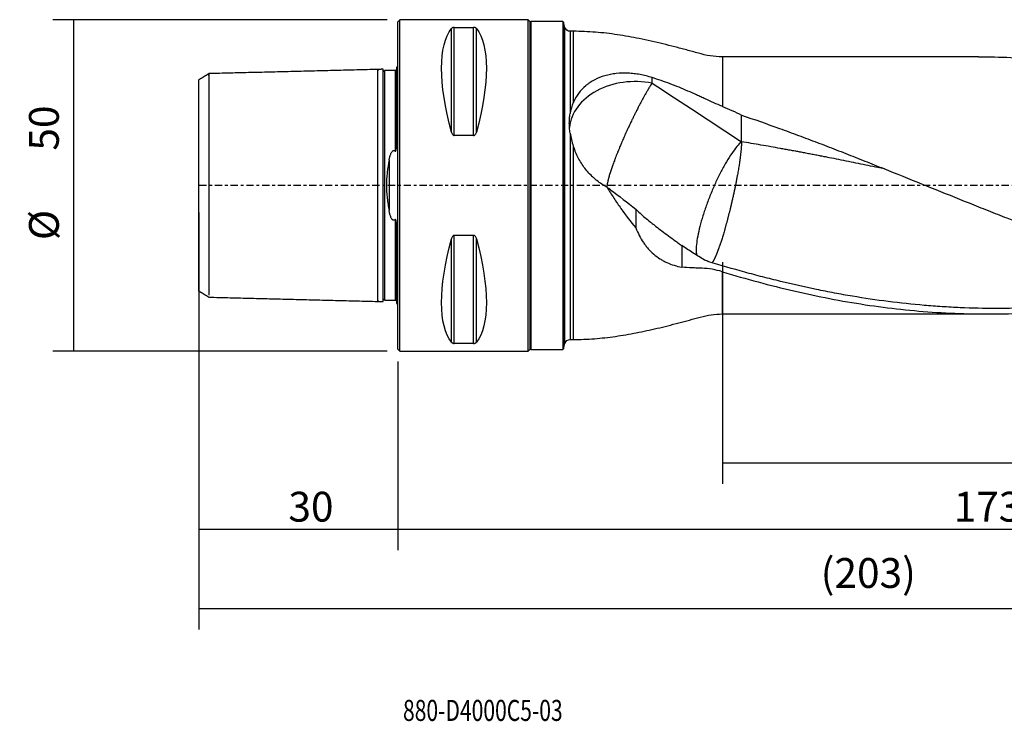
# Model space of a CAD drawing. Units: millimetres. Extents: x -57 to 203, y -81 to 25.
# Drawn here: x -57 to 92, y -81 to 25 of the extents above; entities that cross this region are included whole.
import ezdxf

# ---------------------------------------------------------------- set-up
doc = ezdxf.new("R2010")
doc.units = ezdxf.units.MM
doc.linetypes.add('CENTER', pattern=[47.5, 22, -8.5, 8.5, -8.5])
for name, color, linetype in [('1', 4, 'CONTINUOUS'), ('2', 7, 'CONTINUOUS'), ('SK1', 4, 'CONTINUOUS'), ('SK2', 7, 'CONTINUOUS'), ('SK4', 2, 'CENTER'), ('SK6', 5, 'CONTINUOUS')]:
    doc.layers.add(name, color=color, linetype=linetype)
doc.styles.add('DEFAULT', font='simplex.shx')
doc.dimstyles.get("Standard").update_dxf_attribs({"dimtxt": 0.18, "dimasz": 0.18, "dimexe": 0.18, "dimexo": 0.0625, "dimgap": 0.09, "dimtad": 1, "dimzin": 0, "dimdsep": 52, "dimtxsty": 'Standard', "dimcen": 0.09, "dimadec": 0, "dimazin": 0, "dimtfac": 1, "dimtdec": 4, "dimtofl": 0, "dimtmove": 0, "dimatfit": 3, "dimfxl": 1, "dimtolj": 1, "dimtzin": 0, "dimarcsym": 0})

# ---------------------------------------------------------------- blocks, each defined once
blk = doc.blocks.new('DimnDraft3D1')
at = {"layer": 'SK2'}
for p, q in [((-30, -4.0875), (-30, -66.99375)), ((173, -21.5875), (173, -66.99375)), ((-30, -63.81875), (173, -63.81875))]:
    blk.add_line(p, q, dxfattribs=at)
for points in [[(-30, -63.81875), (-25.825003, -62.893175), (-25.824997, -64.744325), (-30, -63.81875)], [(173, -63.81875), (168.825003, -64.744325), (168.824997, -62.893175), (173, -63.81875)]]:
    blk.add_solid(points, dxfattribs=at)
at = {"layer": 'SK2', "insert": (63.844079, -60.725), "char_height": 4.5, "attachment_point": 7, "line_spacing_factor": 1.084337, "style": 'DEFAULT'}
blk.add_mtext('\\W01.000;\\fsimplex.shx,bigfont.shx;(203) ', dxfattribs=at)
blk = doc.blocks.new('DimnDraft3D2')
at = {"layer": 'SK2'}
for p, q in [((-30, -4.0875), (-30, -55.025)), ((0, -26.5875), (0, -55.025)), ((-30, -51.85), (0, -51.85))]:
    blk.add_line(p, q, dxfattribs=at)
for points in [[(-30, -51.85), (-25.825003, -50.924425), (-25.824997, -52.775575), (-30, -51.85)], [(0, -51.85), (-4.174997, -52.775575), (-4.175003, -50.924425), (0, -51.85)]]:
    blk.add_solid(points, dxfattribs=at)
at = {"layer": 'SK2', "insert": (-16.503947, -50.725), "char_height": 4.5, "attachment_point": 7, "line_spacing_factor": 1.084337, "style": 'DEFAULT'}
blk.add_mtext('\\W01.000;\\fsimplex.shx,bigfont.shx;30 ', dxfattribs=at)
blk = doc.blocks.new('DimnDraft3D3')
at = {"layer": '2'}
for p, q in [((173, -21.5875), (173, -55.025)), ((0, -26.5875), (0, -55.025)), ((0, -51.85), (173, -51.85))]:
    blk.add_line(p, q, dxfattribs=at)
for points in [[(0, -51.85), (4.174997, -50.924425), (4.175003, -52.775575), (0, -51.85)], [(173, -51.85), (168.825003, -52.775575), (168.824997, -50.924425), (173, -51.85)]]:
    blk.add_solid(points, dxfattribs=at)
at = {"layer": '2', "insert": (83.906579, -50.725), "char_height": 4.5, "attachment_point": 7, "line_spacing_factor": 1.084337, "style": 'DEFAULT'}
blk.add_mtext('\\W01.000;\\fsimplex.shx,bigfont.shx;173 ', dxfattribs=at)
blk = doc.blocks.new('DimnDraft3D4')
at = {"layer": 'SK2'}
for p, q in [((49, -11.5875), (49, -45.025)), ((173, -21.5875), (173, -45.025)), ((49, -41.85), (173, -41.85))]:
    blk.add_line(p, q, dxfattribs=at)
for points in [[(49, -41.85), (53.174997, -40.924425), (53.175003, -42.775575), (49, -41.85)], [(173, -41.85), (168.825003, -42.775575), (168.824997, -40.924425), (173, -41.85)]]:
    blk.add_solid(points, dxfattribs=at)
at = {"layer": 'SK2', "insert": (108.169737, -40.725), "char_height": 4.5, "attachment_point": 7, "line_spacing_factor": 1.084337, "style": 'DEFAULT'}
blk.add_mtext('\\W01.000;\\fsimplex.shx,bigfont.shx;124 ', dxfattribs=at)
blk = doc.blocks.new('DimnDraft3D5')
at = {"layer": 'SK2'}
for p, q in [((-1.5875, 25), (-52.084264, 25)), ((-48.909264, -25), (-48.909264, 25)), ((-1.5875, -25), (-52.084264, -25))]:
    blk.add_line(p, q, dxfattribs=at)
for points in [[(-48.909264, 25), (-47.983689, 20.825003), (-49.834839, 20.824997), (-48.909264, 25)], [(-48.909264, -25), (-49.834839, -20.825003), (-47.983689, -20.824997), (-48.909264, -25)]]:
    blk.add_solid(points, dxfattribs=at)
at = {"layer": 'SK2', "char_height": 4.5, "attachment_point": 7, "rotation": 90, "line_spacing_factor": 1.084337, "style": 'DEFAULT'}
for s, insert in [('\\W01.000;\\fsimplex.shx,bigfont.shx;50 ', (-51.159264, 5.246053)), ('\\W01.000;\\fsimplex.shx,bigfont.shx;%%c ', (-51.159264, -8.253947))]:
    blk.add_mtext(s, dxfattribs=dict(at, insert=insert))

msp = doc.modelspace()

# ---------------------------------------------------------------- linework, layer by layer
at = {"layer": '1'}
for p, q in [((0.3, 25), (0, 24.7)), ((0, -24.7), (0, 24.7)), ((19.7, 25), (0.3, 25)), ((0.3, -25), (0.3, 25)), ((8.539, 23.839), (11.461, 23.839)), ((8.539, 7.53), (8.539, 23.839)), ((11.461, 7.53), (11.461, 23.839)), ((20, 24.7), (19.7, 25)), ((19.7, -25), (19.7, 25)), ((20.1, 24.75), (20, 24.65)), ((20, -24.7), (20, 24.7)), ((24.9, 24.75), (20.1, 24.75)), ((20.1, 24.75), (20.1, -24.75)), ((25.026, 24.653), (24.9, 24.75)), ((24.9, 24.75), (24.9, -24.75)), ((25.243, 23.843), (25.026, 24.653)), ((25.026, 24.653), (25.026, -24.653)), ((25.243, -23.843), (25.243, 23.843)), ((8.106, 8.056), (8.106, 23.667)), ((11.894, 8.056), (11.894, 23.667)), ((26.5, 23.25), (26.016, 23.25)), ((26.016, 23.25), (26.016, 10.824)), ((26.5, 23.25), (26.5, 12.498)), ((87.675, 19.4), (49, 19.4)), ((49, 19.4), (49, 11.927)), ((11.461, 7.53), (8.539, 7.53)), ((26.016, 7.903), (26.016, -23.25)), ((26.5, 5.914), (26.5, -23.25)), ((8.106, -23.667), (8.106, -8.056)), ((8.539, -7.53), (11.461, -7.53)), ((8.539, -23.839), (8.539, -7.53)), ((11.461, -23.839), (11.461, -7.53)), ((11.894, -23.667), (11.894, -8.056)), ((49, -19.4), (49, -13.023)), ((49, -19.4), (88.958, -19.4)), ((26.016, -23.25), (26.5, -23.25)), ((0, -24.7), (0.3, -25)), ((0.3, -25), (19.7, -25)), ((11.461, -23.839), (8.539, -23.839)), ((19.7, -25), (20, -24.7)), ((20, -24.65), (20.1, -24.75)), ((20.1, -24.75), (24.9, -24.75)), ((24.9, -24.75), (25.026, -24.653)), ((25.026, -24.653), (25.243, -23.843))]:
    msp.add_line(p, q, dxfattribs=at)
at = {"layer": '1', "extrusion": (0, 0, -1)}
for centre, start, end in [((-26.016, 24.05), 270, 345), ((-26.016, -24.05), 15, 90)]:
    msp.add_arc(centre, 0.8, start, end, dxfattribs=at)
for centre, major_axis, start_param, end_param in [((21.056, 0), (-11.709, 24.677), -1.0818327, -0.1672131), ((-1.056, 0), (-11.709, -24.677), -2.9743796, -2.05976), ((21.056, 0), (-11.709, -24.677), 0.1672131, 1.0818327), ((-1.056, 0), (-11.709, 24.677), 2.05976, 2.9743796)]:
    msp.add_ellipse(centre, major_axis=major_axis, ratio=0.341999, start_param=start_param, end_param=end_param, dxfattribs=at)
at = {"layer": '1'}
msp.add_ellipse((35.9, 8.229), major_axis=(-10, 0), ratio=0.744388, start_param=-1.8220016, end_param=-0.0714875, dxfattribs=at)
for points, knots in [([(8.539, 23.839), (8.507, 23.839), (8.476, 23.837), (8.418, 23.83), (8.391, 23.825), (8.317, 23.807), (8.278, 23.792), (8.212, 23.759), (8.185, 23.742), (8.14, 23.705), (8.121, 23.686), (8.106, 23.667)], [0, 0, 0, 0, 0.125, 0.125, 0.25, 0.25, 0.5, 0.5, 0.75, 0.75, 1, 1, 1, 1]), ([(11.894, 23.667), (11.879, 23.686), (11.86, 23.705), (11.815, 23.741), (11.788, 23.759), (11.722, 23.792), (11.682, 23.807), (11.609, 23.825), (11.582, 23.83), (11.524, 23.837), (11.493, 23.839), (11.461, 23.839)], [0, 0, 0, 0, 0.25, 0.25, 0.5, 0.5, 0.75, 0.75, 0.875, 0.875, 1, 1, 1, 1]), ([(49, 19.4), (48.382, 19.402), (47.16, 19.484), (45.373, 19.946), (43.602, 20.435), (41.822, 20.903), (40.04, 21.352), (38.253, 21.772), (35.966, 22.261), (33.168, 22.76), (29.843, 23.155), (27.617, 23.245), (26.5, 23.25)], [0, 0, 0, 0, 0.0802632, 0.1605194, 0.2408808, 0.321238, 0.4015301, 0.4817074, 0.5617364, 0.7080322, 0.8539453, 1, 1, 1, 1]), ([(87.651, 19.4), (89.282, 19.4), (90.91, 19.367), (96.164, 19.153), (99.78, 18.839), (107.014, 17.901), (110.631, 17.276), (116.077, 16.126), (117.895, 15.707), (120.629, 15.027), (121.542, 14.792), (123.369, 14.307), (124.282, 14.057), (128.846, 12.769), (132.493, 11.625), (136.149, 10.389)], [0, 0, 0, 0, 0.1006688, 0.1006688, 0.3255016, 0.3255016, 0.5503344, 0.5503344, 0.6627508, 0.6627508, 0.718959, 0.718959, 0.7751672, 0.7751672, 1, 1, 1, 1]), ([(38.386, 16.269), (37.791, 16.462), (37.191, 16.612), (36.285, 16.777), (35.982, 16.822), (35.525, 16.873), (35.373, 16.888), (35.068, 16.912), (34.914, 16.921), (34.154, 16.953), (33.559, 16.935), (32.686, 16.84), (32.399, 16.797), (31.83, 16.687), (31.548, 16.619), (30.729, 16.383), (30.214, 16.18), (29.487, 15.805), (29.253, 15.668), (28.913, 15.444), (28.802, 15.366), (28.586, 15.205), (28.481, 15.122), (27.971, 14.694), (27.609, 14.311), (27.215, 13.781), (27.139, 13.672), (26.994, 13.45), (26.924, 13.335), (26.725, 12.987), (26.606, 12.746), (26.5, 12.498)], [0, 0, 0, 0, 0.125, 0.125, 0.1875, 0.1875, 0.21875, 0.21875, 0.25, 0.25, 0.375, 0.375, 0.4375, 0.4375, 0.5, 0.5, 0.625, 0.625, 0.6875, 0.6875, 0.71875, 0.71875, 0.75, 0.75, 0.875, 0.875, 0.90625, 0.90625, 0.9375, 0.9375, 1, 1, 1, 1]), ([(38.386, 15.439), (38.333, 15.358), (38.239, 15.21), (38.127, 15.03), (38.041, 14.891), (37.968, 14.771), (37.864, 14.599), (37.773, 14.445), (37.679, 14.287), (37.601, 14.153), (37.489, 13.959), (37.391, 13.787), (37.291, 13.611), (37.208, 13.462), (37.089, 13.248), (36.985, 13.059), (36.88, 12.867), (36.792, 12.704), (36.668, 12.472), (36.56, 12.268), (36.451, 12.061), (36.36, 11.887), (36.231, 11.639), (36.12, 11.423), (36.009, 11.204), (35.916, 11.02), (35.786, 10.759), (35.674, 10.533), (35.562, 10.306), (35.469, 10.115), (35.338, 9.846), (35.227, 9.614), (35.116, 9.381), (35.024, 9.187), (34.895, 8.913), (34.786, 8.679), (34.678, 8.444), (34.589, 8.249), (34.465, 7.976), (34.36, 7.743), (34.256, 7.511), (34.17, 7.318), (34.052, 7.049), (33.953, 6.821), (33.855, 6.594), (33.775, 6.407), (33.665, 6.146), (33.572, 5.926), (33.482, 5.709), (33.408, 5.529), (33.306, 5.281), (33.222, 5.072), (33.139, 4.866), (33.072, 4.696), (32.967, 4.43), (32.867, 4.17), (32.771, 3.917), (32.678, 3.67), (32.601, 3.46), (32.537, 3.286), (32.496, 3.171), (32.456, 3.058), (32.416, 2.947), (32.383, 2.851), (32.355, 2.77), (32.327, 2.69), (32.304, 2.623), (32.268, 2.517), (32.233, 2.413), (32.198, 2.309), (32.164, 2.205), (32.122, 2.077), (32.074, 1.925), (32.011, 1.725), (31.952, 1.53), (31.897, 1.34), (31.844, 1.155), (31.796, 0.975), (31.752, 0.802), (31.711, 0.634), (31.674, 0.474), (31.643, 0.322), (31.619, 0.195), (31.601, 0.091), (31.586, -0.008), (31.575, -0.087), (31.567, -0.161), (31.563, -0.202), (31.562, -0.215)], [0, 0, 0, 0, 0.0231387, 0.0404927, 0.0462773, 0.0578467, 0.069416, 0.08677, 0.0925547, 0.104124, 0.1156934, 0.1330474, 0.138832, 0.1504014, 0.1619707, 0.1793247, 0.1851094, 0.1966787, 0.208248, 0.2256021, 0.2313867, 0.2429561, 0.2545254, 0.2718794, 0.2776641, 0.2892334, 0.3008027, 0.3181567, 0.3239414, 0.3355107, 0.3470801, 0.3644341, 0.3702188, 0.3817881, 0.3933574, 0.4107114, 0.4164961, 0.4280654, 0.4396348, 0.4569888, 0.4627734, 0.4743428, 0.4859121, 0.5032661, 0.5090508, 0.5206201, 0.5321895, 0.5495435, 0.5553281, 0.5668975, 0.5784668, 0.5958208, 0.6016055, 0.6131748, 0.6247441, 0.6478828, 0.6594522, 0.6710215, 0.6941602, 0.6999448, 0.7057295, 0.7172988, 0.7230835, 0.7288682, 0.7375452, 0.7404375, 0.7462222, 0.7520068, 0.7635762, 0.7693608, 0.7751455, 0.7867149, 0.7982842, 0.8098535, 0.8329922, 0.8445615, 0.8561309, 0.8792695, 0.8908389, 0.9024082, 0.9255469, 0.9371162, 0.9486856, 0.9660396, 0.9718242, 0.9833936, 0.9949629, 1, 1, 1, 1]), ([(49, 11.927), (48.144, 12.28), (47.279, 12.646), (46.302, 13.093), (46.194, 13.143), (45.977, 13.245), (45.868, 13.296), (45.542, 13.451), (45.324, 13.552), (44.669, 13.854), (44.23, 14.05), (42.907, 14.624), (42.015, 14.986), (40.214, 15.665), (39.304, 15.98), (38.386, 16.269)], [0, 0, 0, 0, 0.25, 0.25, 0.28125, 0.28125, 0.3125, 0.3125, 0.375, 0.375, 0.5, 0.5, 0.75, 0.75, 1, 1, 1, 1]), ([(26.016, 7.903), (25.978, 8.153), (25.949, 8.402), (25.911, 8.898), (25.901, 9.144), (25.9, 9.635), (25.909, 9.876), (25.947, 10.354), (25.976, 10.59), (26.016, 10.824)], [0, 0, 0, 0, 0.25, 0.25, 0.5, 0.5, 0.75, 0.75, 1, 1, 1, 1]), ([(51.886, 10.608), (53.797, 9.961), (55.706, 9.29), (58.567, 8.254), (59.52, 7.904), (60.95, 7.371), (61.427, 7.192), (62.38, 6.833), (62.857, 6.653), (64.287, 6.109), (65.241, 5.741), (67.149, 5), (68.104, 4.626), (70.014, 3.872), (70.97, 3.493), (72.879, 2.731), (73.834, 2.349), (76.695, 1.199), (78.602, 0.428), (82.415, -1.113), (84.323, -1.883), (87.187, -3.03), (88.143, -3.411), (90.054, -4.168), (91.008, -4.544), (93.87, -5.662), (95.777, -6.396), (99.591, -7.828), (101.498, -8.527), (104.362, -9.545), (105.318, -9.88), (107.229, -10.537), (108.183, -10.859), (110.091, -11.49), (111.045, -11.799), (112.952, -12.4), (113.905, -12.694), (115.811, -13.266), (116.764, -13.544), (118.67, -14.085), (119.624, -14.346), (121.531, -14.853), (122.485, -15.098), (124.394, -15.57), (125.35, -15.798), (128.216, -16.451), (130.124, -16.848), (132.507, -17.293), (132.983, -17.38), (133.936, -17.547), (134.412, -17.629), (135.841, -17.865), (136.794, -18.012), (138.699, -18.284), (139.653, -18.409), (141.559, -18.639), (142.513, -18.742), (143.467, -18.835)], [0, 0, 0, 0, 0.0625, 0.0625, 0.09375, 0.09375, 0.109375, 0.109375, 0.125, 0.125, 0.15625, 0.15625, 0.1875, 0.1875, 0.21875, 0.21875, 0.25, 0.25, 0.3125, 0.3125, 0.375, 0.375, 0.40625, 0.40625, 0.4375, 0.4375, 0.5, 0.5, 0.5625, 0.5625, 0.59375, 0.59375, 0.625, 0.625, 0.65625, 0.65625, 0.6875, 0.6875, 0.71875, 0.71875, 0.75, 0.75, 0.78125, 0.78125, 0.8125, 0.8125, 0.875, 0.875, 0.890625, 0.890625, 0.90625, 0.90625, 0.9375, 0.9375, 0.96875, 0.96875, 1, 1, 1, 1]), ([(8.106, 8.056), (8.121, 7.998), (8.14, 7.942), (8.185, 7.832), (8.212, 7.779), (8.278, 7.678), (8.318, 7.63), (8.391, 7.575), (8.418, 7.559), (8.476, 7.536), (8.507, 7.53), (8.539, 7.53)], [0, 0, 0, 0, 0.25, 0.25, 0.5, 0.5, 0.75, 0.75, 0.875, 0.875, 1, 1, 1, 1]), ([(11.461, 7.53), (11.493, 7.53), (11.524, 7.536), (11.582, 7.559), (11.609, 7.574), (11.683, 7.631), (11.722, 7.678), (11.788, 7.779), (11.815, 7.832), (11.86, 7.942), (11.879, 7.998), (11.894, 8.056)], [0, 0, 0, 0, 0.125, 0.125, 0.25, 0.25, 0.5, 0.5, 0.75, 0.75, 1, 1, 1, 1]), ([(51.886, 6.588), (51.665, 6.39), (51.431, 6.141), (50.941, 5.551), (50.686, 5.211), (50.164, 4.45), (49.897, 4.03), (49.36, 3.123), (49.091, 2.637), (48.558, 1.617), (48.295, 1.082), (47.785, -0.018), (47.538, -0.584), (47.067, -1.726), (46.844, -2.303), (46.429, -3.447), (46.237, -4.015), (45.893, -5.124), (45.739, -5.664), (45.476, -6.698), (45.367, -7.191), (45.194, -8.116), (45.132, -8.546), (45.056, -9.329), (45.043, -9.681), (45.063, -10.189), (45.082, -10.37), (45.11, -10.531)], [0, 0, 0, 0, 0.0790278, 0.0790278, 0.1580556, 0.1580556, 0.2370834, 0.2370834, 0.3161112, 0.3161112, 0.395139, 0.395139, 0.4741668, 0.4741668, 0.5531946, 0.5531946, 0.6322224, 0.6322224, 0.7112502, 0.7112502, 0.790278, 0.790278, 0.8693058, 0.8693058, 0.9483336, 0.9483336, 1, 1, 1, 1]), ([(73.496, 2.484), (73.154, 2.555), (71.832, 2.83), (70.02, 3.202), (68.06, 3.6), (66.59, 3.894), (65.487, 4.112), (64.751, 4.256), (64.384, 4.328), (64.077, 4.387), (63.833, 4.435), (63.588, 4.482), (63.283, 4.541), (62.792, 4.635), (62.178, 4.752), (61.564, 4.869), (61.074, 4.962), (60.768, 5.019), (60.401, 5.088), (60.035, 5.156), (59.606, 5.236), (59.115, 5.326), (58.625, 5.416), (58.134, 5.505), (57.399, 5.638), (56.297, 5.835), (54.336, 6.177), (52.866, 6.426), (51.886, 6.588)], [0, 0, 0, 0, 0.0474861, 0.1835595, 0.2515963, 0.319633, 0.3876697, 0.4046788, 0.421688, 0.4386972, 0.4472018, 0.4557064, 0.4727155, 0.4897247, 0.5237431, 0.5577614, 0.5747706, 0.5917798, 0.6002844, 0.6257981, 0.6428073, 0.6598165, 0.6938348, 0.710844, 0.7278532, 0.7958899, 0.8639266, 1, 1, 1, 1]), ([(31.61, -0.299), (31.062, 0), (30.545, 0.347), (29.936, 0.837), (29.816, 0.938), (29.579, 1.146), (29.463, 1.254), (29.121, 1.582), (28.904, 1.809), (28.286, 2.514), (27.916, 3.016), (27.426, 3.815), (27.274, 4.09), (26.995, 4.648), (26.868, 4.932), (26.754, 5.22)], [0, 0, 0, 0, 0.25, 0.25, 0.3125, 0.3125, 0.375, 0.375, 0.5, 0.5, 0.75, 0.75, 0.875, 0.875, 1, 1, 1, 1]), ([(31.61, -0.299), (31.939, -0.849), (32.277, -1.39), (32.798, -2.19), (32.974, -2.455), (33.33, -2.978), (33.509, -3.236), (34.413, -4.514), (35.161, -5.49), (35.936, -6.421)], [0, 0, 0, 0, 0.25, 0.25, 0.375, 0.375, 0.5, 0.5, 1, 1, 1, 1]), ([(35.936, -3.575), (36.338, -3.994), (36.797, -4.408), (37.561, -5.053), (37.829, -5.272), (38.249, -5.608), (38.392, -5.721), (38.683, -5.95), (38.831, -6.066), (39.577, -6.645), (40.204, -7.121), (41.183, -7.85), (41.516, -8.096), (42.025, -8.467), (42.197, -8.591), (42.542, -8.839), (42.715, -8.962), (42.89, -9.086)], [0, 0, 0, 0, 0.25, 0.25, 0.375, 0.375, 0.4375, 0.4375, 0.5, 0.5, 0.75, 0.75, 0.875, 0.875, 0.9375, 0.9375, 1, 1, 1, 1]), ([(35.936, -6.421), (36.254, -7.207), (36.629, -7.935), (37.191, -8.767), (37.308, -8.929), (37.552, -9.245), (37.679, -9.4), (38.074, -9.848), (38.352, -10.124), (38.941, -10.63), (39.251, -10.862), (39.742, -11.176), (39.909, -11.275), (40.253, -11.463), (40.43, -11.551), (41.326, -11.964), (42.087, -12.197), (42.89, -12.347)], [0, 0, 0, 0, 0.25, 0.25, 0.3125, 0.3125, 0.375, 0.375, 0.5, 0.5, 0.625, 0.625, 0.6875, 0.6875, 0.75, 0.75, 1, 1, 1, 1]), ([(8.539, -7.53), (8.507, -7.53), (8.476, -7.536), (8.418, -7.559), (8.391, -7.574), (8.317, -7.631), (8.278, -7.678), (8.212, -7.779), (8.185, -7.832), (8.14, -7.942), (8.121, -7.998), (8.106, -8.056)], [0, 0, 0, 0, 0.125, 0.125, 0.25, 0.25, 0.5, 0.5, 0.75, 0.75, 1, 1, 1, 1]), ([(11.894, -8.056), (11.879, -7.998), (11.86, -7.942), (11.815, -7.832), (11.788, -7.779), (11.722, -7.678), (11.682, -7.63), (11.609, -7.575), (11.582, -7.559), (11.524, -7.536), (11.493, -7.53), (11.461, -7.53)], [0, 0, 0, 0, 0.25, 0.25, 0.5, 0.5, 0.75, 0.75, 0.875, 0.875, 1, 1, 1, 1]), ([(46.325, -11.285), (45.749, -10.927), (45.174, -10.566), (44.028, -9.834), (43.458, -9.464), (42.89, -9.086)], [0, 0, 0, 0, 0.5, 0.5, 1, 1, 1, 1]), ([(121.405, -14.803), (120.978, -14.902), (120.551, -14.999), (119.22, -15.297), (118.315, -15.492), (115.6, -16.05), (113.793, -16.389), (110.181, -16.995), (108.375, -17.264), (104.763, -17.728), (102.956, -17.923), (100.243, -18.16), (99.338, -18.23), (97.53, -18.35), (96.626, -18.4), (93.916, -18.522), (92.111, -18.563), (88.501, -18.565), (86.695, -18.526), (83.985, -18.41), (83.081, -18.361), (81.272, -18.244), (80.367, -18.176), (75.848, -17.789), (72.24, -17.327), (67.725, -16.567), (66.821, -16.406), (65.014, -16.067), (64.109, -15.889), (61.398, -15.33), (59.593, -14.924), (56.886, -14.266), (55.984, -14.041), (54.18, -13.574), (53.278, -13.333), (50.571, -12.588), (48.766, -12.062), (46.958, -11.512)], [0, 0, 0, 0, 0.017199, 0.017199, 0.053599, 0.053599, 0.1263991, 0.1263991, 0.1991992, 0.1991992, 0.2719993, 0.2719993, 0.3083993, 0.3083993, 0.3447993, 0.3447993, 0.4175994, 0.4175994, 0.4903995, 0.4903995, 0.5267995, 0.5267995, 0.5631996, 0.5631996, 0.7087997, 0.7087997, 0.7451997, 0.7451997, 0.7815998, 0.7815998, 0.8543999, 0.8543999, 0.8907999, 0.8907999, 0.9271999, 0.9271999, 1, 1, 1, 1]), ([(49, -13.023), (47.977, -12.714), (46.951, -12.539), (45.806, -12.494), (45.679, -12.491), (45.424, -12.483), (45.043, -12.469), (44.663, -12.453), (43.902, -12.415), (43.396, -12.384), (42.89, -12.347)], [0, 0, 0, 0, 0.5, 0.5, 0.5625, 0.5625, 0.625, 0.75, 0.75, 1, 1, 1, 1]), ([(49, -13.023), (52.62, -14.115), (56.218, -15.088), (63.399, -16.755), (66.982, -17.45), (74.157, -18.537), (77.749, -18.928), (82.26, -19.215), (83.164, -19.263), (84.973, -19.337), (85.879, -19.364), (88.594, -19.413), (90.398, -19.405), (95.801, -19.258), (99.389, -18.996), (106.567, -18.162), (110.155, -17.591), (115.557, -16.519), (117.36, -16.126), (120.131, -15.471), (121.096, -15.233), (122.061, -14.987)], [0, 0, 0, 0, 0.1477895, 0.1477895, 0.295579, 0.295579, 0.4433685, 0.4433685, 0.4803159, 0.4803159, 0.5172633, 0.5172633, 0.591158, 0.591158, 0.7389475, 0.7389475, 0.886737, 0.886737, 0.9606318, 0.9606318, 1, 1, 1, 1]), ([(26.5, -23.25), (27.566, -23.245), (29.691, -23.163), (32.866, -22.801), (36.018, -22.26), (38.653, -21.685), (40.783, -21.167), (42.415, -20.747), (44.046, -20.317), (45.667, -19.857), (47.314, -19.472), (48.434, -19.401), (49, -19.4)], [0, 0, 0, 0, 0.139425, 0.278692, 0.4182814, 0.5583556, 0.6319033, 0.7055317, 0.7791987, 0.8528552, 0.9264238, 1, 1, 1, 1]), ([(8.106, -23.667), (8.121, -23.686), (8.14, -23.705), (8.185, -23.741), (8.212, -23.759), (8.278, -23.792), (8.318, -23.807), (8.391, -23.825), (8.418, -23.83), (8.476, -23.837), (8.507, -23.839), (8.539, -23.839)], [0, 0, 0, 0, 0.25, 0.25, 0.5, 0.5, 0.75, 0.75, 0.875, 0.875, 1, 1, 1, 1]), ([(11.461, -23.839), (11.493, -23.839), (11.524, -23.837), (11.582, -23.83), (11.609, -23.825), (11.683, -23.807), (11.722, -23.792), (11.788, -23.759), (11.815, -23.742), (11.86, -23.705), (11.879, -23.686), (11.894, -23.667)], [0, 0, 0, 0, 0.125, 0.125, 0.25, 0.25, 0.5, 0.5, 0.75, 0.75, 1, 1, 1, 1])]:
    msp.add_open_spline(points, degree=3, knots=knots, dxfattribs=at)
for points, degree in [([(38.386, 15.439), (38.386, 15.716), (38.386, 15.993), (38.386, 16.269)], 3), ([(38.386, 15.439), (42.947, 12.477), (47.429, 9.509), (51.886, 6.588)], 3), ([(26.5, 12.498), (26.275, 11.967), (26.114, 11.409), (26.016, 10.824)], 3), ([(49, 11.927), (49.979, 11.525), (50.939, 11.084), (51.886, 10.608)], 3), ([(51.886, 6.588), (51.886, 10.608)], 1), ([(26.016, 7.903), (26.117, 7.236), (26.28, 6.574), (26.5, 5.914)], 3), ([(26.5, 5.914), (26.578, 5.681), (26.662, 5.45), (26.754, 5.22)], 3), ([(32.124, -0.654), (31.95, -0.543), (31.779, -0.425), (31.61, -0.299)], 3), ([(32.124, -0.654), (33.402, -1.622), (34.674, -2.596), (35.936, -3.575)], 3), ([(35.936, -3.575), (35.936, -4.524), (35.936, -5.472), (35.936, -6.421)], 3), ([(42.89, -9.086), (42.89, -10.716), (42.89, -12.347)], 2), ([(46.958, -11.512), (46.745, -11.443), (46.534, -11.368), (46.325, -11.285)], 3)]:
    msp.add_open_spline(points, degree=degree, dxfattribs=at)
msp.add_rational_spline([(51.886, 6.588), (51.886, 5.501), (51.676, 3.553), (51.181, 0.893), (50.374, -2.756), (50.065, -4.046), (49.733, -5.315), (49.067, -7.652), (48.735, -8.713), (48.426, -9.589), (47.959, -10.755), (47.768, -11.176), (47.595, -11.488), (47.444, -11.68)], [1, 1, 0.988033871713, 1, 1, 0.997008467928, 0.995512701892, 0.995512701892, 0.997008467928, 1, 1, 0.998383312229, 0.996932658824, 0.996120223063], degree=4, knots=[0, 0, 0, 0, 0, 0.4223746, 0.4223746, 0.4223746, 0.6335619, 0.6335619, 0.6335619, 0.8447491, 0.8447491, 0.8447491, 1, 1, 1, 1, 1], dxfattribs=at)
at = {"layer": 'SK1'}
for p, q in [((-0.2, 17.833), (-0.2, 5.881)), ((-1.307, 3.805), (-1.307, -3.805)), ((-0.2, -5.881), (-0.2, -17.833))]:
    msp.add_line(p, q, dxfattribs=at)
at = {"layer": 'SK1', "extrusion": (0, 0, -1)}
for centre, start, end in [((0.6, 18.75), 233.1301, 246.42182), ((0.6, -18.75), 113.57818, 126.8699)]:
    msp.add_arc(centre, 1, start, end, dxfattribs=at)
at = {"layer": 'SK1'}
for points in [[(-28.5, 16.86), (-29.25, 16.401), (-30, 15.942)], [(-3, 17.5), (-15.75, 17.18), (-28.5, 16.859)], [(-2.195, 17.52), (-2.597, 17.51), (-3, 17.5)], [(-0.4, 17.325), (-1.2, 17.325), (-2, 17.325)], [(-30, -15.941), (-29.25, -16.399), (-28.5, -16.858)], [(-28.5, -16.859), (-15.75, -17.18), (-3, -17.5)], [(-3, -17.5), (-2.597, -17.51), (-2.195, -17.52)], [(-2, -17.325), (-1.2, -17.325), (-0.4, -17.325)]]:
    msp.add_open_spline(points, degree=2, dxfattribs=at)
for points, knots in [([(-28.5, 16.584), (-28.5, 16.589), (-28.5, 16.633), (-28.5, 16.708), (-28.5, 16.791), (-28.5, 16.846), (-28.5, 16.866), (-28.5, 16.846), (-28.5, 16.779), (-28.5, 16.659), (-28.5, 16.483), (-28.5, 16.245), (-28.5, 15.942), (-28.5, 15.574), (-28.5, 15.14), (-28.5, 14.641), (-28.5, 14.081), (-28.5, 13.463), (-28.5, 12.795), (-28.5, 12.082), (-28.5, 11.333), (-28.5, 10.558), (-28.5, 9.765), (-28.5, 8.964), (-28.5, 8.164), (-28.5, 7.375), (-28.5, 6.605), (-28.5, 5.862), (-28.5, 5.15), (-28.5, 4.475), (-28.5, 3.84), (-28.5, 3.246), (-28.5, 2.692), (-28.5, 2.176), (-28.5, 1.695), (-28.5, 1.244), (-28.5, 0.816), (-28.5, 0.404), (-28.5, 0), (-28.5, -0.404), (-28.5, -0.816), (-28.5, -1.244), (-28.5, -1.695), (-28.5, -2.176), (-28.5, -2.692), (-28.5, -3.246), (-28.5, -3.84), (-28.5, -4.475), (-28.5, -5.15), (-28.5, -5.862), (-28.5, -6.605), (-28.5, -7.375), (-28.5, -8.164), (-28.5, -8.964), (-28.5, -9.765), (-28.5, -10.558), (-28.5, -11.333), (-28.5, -12.082), (-28.5, -12.795), (-28.5, -13.463), (-28.5, -14.081), (-28.5, -14.641), (-28.5, -15.14), (-28.5, -15.574), (-28.5, -15.942), (-28.5, -16.245), (-28.5, -16.447), (-28.5, -16.546), (-28.5, -16.578)], [0, 0, 0, 0, 0.0018467, 0.0173089, 0.0327711, 0.0482334, 0.0636956, 0.0791578, 0.0946201, 0.1100823, 0.1255445, 0.1410068, 0.156469, 0.1719313, 0.1873935, 0.2028557, 0.218318, 0.2337802, 0.2492424, 0.2647047, 0.2801669, 0.2956291, 0.3110914, 0.3265536, 0.3420159, 0.3574781, 0.3729403, 0.3884026, 0.4038648, 0.419327, 0.4347893, 0.4502515, 0.4657137, 0.481176, 0.4966382, 0.5121005, 0.5275627, 0.5430249, 0.5584872, 0.5739494, 0.5894116, 0.6048739, 0.6203361, 0.6357983, 0.6512606, 0.6667228, 0.6821851, 0.6976473, 0.7131095, 0.7285718, 0.744034, 0.7594962, 0.7749585, 0.7904207, 0.8058829, 0.8213452, 0.8368074, 0.8522697, 0.8677319, 0.8831941, 0.8986564, 0.9141186, 0.9295808, 0.9450431, 0.9605053, 0.9759675, 0.9914298, 1, 1, 1, 1]), ([(-3, -17.289), (-3, -17.306), (-3, -17.358), (-3, -17.429), (-3, -17.486), (-3, -17.507), (-3, -17.486), (-3, -17.416), (-3, -17.293), (-3, -17.109), (-3, -16.862), (-3, -16.548), (-3, -16.166), (-3, -15.715), (-3, -15.197), (-3, -14.616), (-3, -13.975), (-3, -13.281), (-3, -12.541), (-3, -11.764), (-3, -10.959), (-3, -10.136), (-3, -9.304), (-3, -8.474), (-3, -7.656), (-3, -6.857), (-3, -6.084), (-3, -5.346), (-3, -4.645), (-3, -3.986), (-3, -3.369), (-3, -2.794), (-3, -2.259), (-3, -1.76), (-3, -1.291), (-3, -0.847), (-3, -0.419), (-3, 0), (-3, 0.419), (-3, 0.847), (-3, 1.291), (-3, 1.76), (-3, 2.259), (-3, 2.794), (-3, 3.369), (-3, 3.986), (-3, 4.645), (-3, 5.346), (-3, 6.084), (-3, 6.857), (-3, 7.656), (-3, 8.474), (-3, 9.304), (-3, 10.136), (-3, 10.959), (-3, 11.764), (-3, 12.541), (-3, 13.281), (-3, 13.975), (-3, 14.616), (-3, 15.197), (-3, 15.715), (-3, 16.166), (-3, 16.548), (-3, 16.862), (-3, 17.109), (-3, 17.293), (-3, 17.416), (-3, 17.486), (-3, 17.507), (-3, 17.486), (-3, 17.429), (-3, 17.358), (-3, 17.306), (-3, 17.289)], [0, 0, 0, 0, 0.0067087, 0.0208028, 0.0348968, 0.0489909, 0.0630849, 0.0771789, 0.091273, 0.105367, 0.119461, 0.1335551, 0.1476491, 0.1617431, 0.1758372, 0.1899312, 0.2040253, 0.2181193, 0.2322133, 0.2463074, 0.2604014, 0.2744954, 0.2885895, 0.3026835, 0.3167775, 0.3308716, 0.3449656, 0.3590596, 0.3731537, 0.3872477, 0.4013418, 0.4154358, 0.4295298, 0.4436239, 0.4577179, 0.4718119, 0.485906, 0.5, 0.514094, 0.5281881, 0.5422821, 0.5563761, 0.5704702, 0.5845642, 0.5986583, 0.6127523, 0.6268463, 0.6409404, 0.6550344, 0.6691284, 0.6832225, 0.6973165, 0.7114105, 0.7255046, 0.7395986, 0.7536927, 0.7677867, 0.7818807, 0.7959748, 0.8100688, 0.8241628, 0.8382569, 0.8523509, 0.8664449, 0.880539, 0.894633, 0.908727, 0.9228211, 0.9369151, 0.9510092, 0.9651032, 0.9791972, 0.9932913, 1, 1, 1, 1]), ([(-2.2, 15.025), (-2.2, 15.346), (-2.2, 15.641), (-2.2, 16.172), (-2.2, 16.409), (-2.2, 16.82), (-2.2, 16.994), (-2.2, 17.273), (-2.2, 17.378), (-2.2, 17.492), (-2.2, 17.519), (-2.2, 17.52)], [0, 0, 0, 0, 0.2103474, 0.2103474, 0.4206949, 0.4206949, 0.6310423, 0.6310423, 0.8413898, 0.8413898, 1, 1, 1, 1]), ([(-2, 17.112), (-2, 17.131), (-2, 17.183), (-2, 17.255), (-2, 17.311), (-2, 17.332), (-2, 17.311), (-2, 17.242), (-2, 17.119), (-2, 16.937), (-2, 16.692), (-2, 16.38), (-2, 16), (-2, 15.552), (-2, 15.037), (-2, 14.458), (-2, 13.82), (-2, 13.13), (-2, 12.394), (-2, 11.621), (-2, 10.821), (-2, 10.002), (-2, 9.176), (-2, 8.352), (-2, 7.54), (-2, 6.747), (-2, 5.982), (-2, 5.251), (-2, 4.559), (-2, 3.908), (-2, 3.299), (-2, 2.734), (-2, 2.208), (-2, 1.719), (-2, 1.26), (-2, 0.826), (-2, 0.409), (-2, 0), (-2, -0.409), (-2, -0.826), (-2, -1.26), (-2, -1.719), (-2, -2.208), (-2, -2.734), (-2, -3.299), (-2, -3.908), (-2, -4.559), (-2, -5.251), (-2, -5.982), (-2, -6.747), (-2, -7.54), (-2, -8.352), (-2, -9.176), (-2, -10.002), (-2, -10.821), (-2, -11.621), (-2, -12.394), (-2, -13.13), (-2, -13.82), (-2, -14.458), (-2, -15.037), (-2, -15.552), (-2, -16), (-2, -16.38), (-2, -16.692), (-2, -16.937), (-2, -17.119), (-2, -17.242), (-2, -17.311), (-2, -17.332), (-2, -17.311), (-2, -17.255), (-2, -17.183), (-2, -17.131), (-2, -17.112)], [0, 0, 0, 0, 0.0074031, 0.0214773, 0.0355515, 0.0496257, 0.0636999, 0.0777741, 0.0918483, 0.1059225, 0.1199967, 0.1340709, 0.1481451, 0.1622193, 0.1762935, 0.1903677, 0.2044419, 0.2185161, 0.2325903, 0.2466645, 0.2607387, 0.2748129, 0.2888871, 0.3029613, 0.3170355, 0.3311096, 0.3451838, 0.359258, 0.3733322, 0.3874064, 0.4014806, 0.4155548, 0.429629, 0.4437032, 0.4577774, 0.4718516, 0.4859258, 0.5, 0.5140742, 0.5281484, 0.5422226, 0.5562968, 0.570371, 0.5844452, 0.5985194, 0.6125936, 0.6266678, 0.640742, 0.6548162, 0.6688904, 0.6829646, 0.6970388, 0.711113, 0.7251872, 0.7392614, 0.7533356, 0.7674098, 0.781484, 0.7955582, 0.8096324, 0.8237066, 0.8377808, 0.851855, 0.8659292, 0.8800034, 0.8940776, 0.9081518, 0.922226, 0.9363002, 0.9503744, 0.9644486, 0.9785228, 0.992597, 1, 1, 1, 1]), ([(-0.2, 17.519), (-0.2, 17.494), (-0.209, 17.446), (-0.254, 17.377), (-0.324, 17.333), (-0.374, 17.324), (-0.4, 17.324)], [0, 0, 0, 0, 0.245755, 0.5017942, 0.7569539, 1, 1, 1, 1]), ([(-0.4, 17.325), (-0.4, 17.325), (-0.4, 17.311), (-0.4, 17.242), (-0.4, 17.119), (-0.4, 16.937), (-0.4, 16.692), (-0.4, 16.38), (-0.4, 16), (-0.4, 15.552), (-0.4, 15.037), (-0.4, 14.458), (-0.4, 13.82), (-0.4, 13.13), (-0.4, 12.394), (-0.4, 11.621), (-0.4, 10.821), (-0.4, 10.002), (-0.4, 9.176), (-0.4, 8.352), (-0.4, 7.54), (-0.4, 6.747), (-0.4, 5.982), (-0.4, 5.464), (-0.4, 5.198), (-0.4, 5.169)], [0, 0, 0, 0, 0.0450446, 0.090249, 0.1354535, 0.180658, 0.2258624, 0.2710669, 0.3162713, 0.3614758, 0.4066803, 0.4518847, 0.4970892, 0.5422936, 0.5874981, 0.6327026, 0.677907, 0.7231115, 0.7683159, 0.8135204, 0.8587248, 0.9039293, 0.9491338, 0.9943382, 1, 1, 1, 1]), ([(-30, -15.941), (-30, -15.941), (-30, -15.939), (-30, -15.927), (-30, -15.908), (-30, -15.881), (-30, -15.846), (-30, -15.803), (-30, -15.752), (-30, -15.635), (-30, -15.407), (-30, -14.991), (-30, -14.461), (-30, -13.76), (-30, -12.863), (-30, -11.74), (-30, -10.561), (-30, -9.381), (-30, -8.238), (-30, -7.05), (-30, -5.933), (-30, -4.923), (-30, -4.045), (-30, -3.184), (-30, -2.341), (-30, -1.515), (-30, -0.706), (-30, 0.292), (-30, 1.511), (-30, 2.957), (-30, 4.448), (-30, 5.711), (-30, 6.748), (-30, 7.547), (-30, 8.327), (-30, 9.086), (-30, 9.824), (-30, 10.637), (-30, 11.498), (-30, 12.372), (-30, 13.164), (-30, 13.876), (-30, 14.5), (-30, 15.021), (-30, 15.43), (-30, 15.677), (-30, 15.818), (-30, 15.892), (-30, 15.935), (-30, 15.943), (-30, 15.942)], [0, 0, 0, 0, 0.0062771, 0.0126609, 0.0191228, 0.0256659, 0.0322927, 0.0390061, 0.0458086, 0.0527026, 0.0799446, 0.1075828, 0.135758, 0.1646027, 0.2021291, 0.2393292, 0.2764805, 0.3057607, 0.3340779, 0.3615883, 0.3884624, 0.4071089, 0.4247489, 0.4414622, 0.4573428, 0.4725, 0.4870595, 0.501163, 0.5260044, 0.5525613, 0.58145, 0.6131509, 0.6309539, 0.6490125, 0.6673778, 0.6860986, 0.7052207, 0.7247873, 0.752608, 0.7804061, 0.8082982, 0.8364001, 0.8651671, 0.8932763, 0.9208598, 0.9480576, 0.9617228, 0.9750269, 0.9879912, 1, 1, 1, 1]), ([(-2.2, 10.242), (-2.2, 10.486), (-2.2, 11.003), (-2.2, 11.778), (-2.2, 12.555), (-2.2, 13.296), (-2.2, 13.991), (-2.2, 14.564), (-2.2, 14.895), (-2.2, 15.025)], [0, 0, 0, 0, 0.13473, 0.2870689, 0.4394077, 0.5917466, 0.7440854, 0.8964243, 1, 1, 1, 1]), ([(-2.2, -10.242), (-2.2, -10.21), (-2.2, -9.902), (-2.2, -9.315), (-2.2, -8.484), (-2.2, -7.664), (-2.2, -6.864), (-2.2, -6.091), (-2.2, -5.352), (-2.2, -4.651), (-2.2, -3.991), (-2.2, -3.373), (-2.2, -2.797), (-2.2, -2.262), (-2.2, -1.762), (-2.2, -1.293), (-2.2, -0.848), (-2.2, -0.42), (-2.2, 0), (-2.2, 0.42), (-2.2, 0.848), (-2.2, 1.293), (-2.2, 1.762), (-2.2, 2.262), (-2.2, 2.797), (-2.2, 3.373), (-2.2, 3.991), (-2.2, 4.651), (-2.2, 5.352), (-2.2, 6.091), (-2.2, 6.864), (-2.2, 7.664), (-2.2, 8.484), (-2.2, 9.315), (-2.2, 9.902), (-2.2, 10.21), (-2.2, 10.242)], [0, 0, 0, 0, 0.0035863, 0.0346121, 0.065638, 0.0966638, 0.1276897, 0.1587156, 0.1897414, 0.2207673, 0.2517931, 0.282819, 0.3138448, 0.3448707, 0.3758966, 0.4069224, 0.4379483, 0.4689741, 0.5, 0.5310258, 0.5620517, 0.5930776, 0.6241034, 0.6551293, 0.6861551, 0.717181, 0.7482069, 0.7792327, 0.8102586, 0.8412844, 0.8723103, 0.9033361, 0.934362, 0.9653879, 0.9964137, 1, 1, 1, 1]), ([(-1.307, 3.805), (-1.278, 3.962), (-1.245, 4.116), (-1.167, 4.422), (-1.122, 4.572), (-1.037, 4.789), (-1.006, 4.86), (-0.933, 4.998), (-0.893, 5.065), (-0.813, 5.158), (-0.784, 5.187), (-0.716, 5.235), (-0.675, 5.254), (-0.61, 5.264), (-0.588, 5.264), (-0.544, 5.257), (-0.523, 5.25), (-0.464, 5.223), (-0.43, 5.198), (-0.4, 5.169)], [0, 0, 0, 0, 0.25, 0.25, 0.5, 0.5, 0.625, 0.625, 0.75, 0.75, 0.8125, 0.8125, 0.875, 0.875, 0.90625, 0.90625, 0.9375, 0.9375, 1, 1, 1, 1]), ([(-0.4, 5.169), (-0.394, 5.163), (-0.387, 5.157), (-0.372, 5.149), (-0.363, 5.146), (-0.346, 5.146), (-0.337, 5.149), (-0.321, 5.159), (-0.315, 5.165), (-0.297, 5.186), (-0.288, 5.202), (-0.273, 5.234), (-0.267, 5.251), (-0.251, 5.301), (-0.243, 5.336), (-0.23, 5.405), (-0.225, 5.439), (-0.213, 5.541), (-0.208, 5.61), (-0.201, 5.746), (-0.2, 5.814), (-0.2, 5.881)], [0, 0, 0, 0, 0.03125, 0.03125, 0.0625, 0.0625, 0.09375, 0.09375, 0.125, 0.125, 0.1875, 0.1875, 0.25, 0.25, 0.375, 0.375, 0.5, 0.5, 0.75, 0.75, 1, 1, 1, 1]), ([(-1.307, 3.805), (-1.418, 3.202), (-1.517, 2.587), (-1.627, 1.637), (-1.657, 1.316), (-1.688, 0.826), (-1.696, 0.66), (-1.707, 0.331), (-1.709, 0.167), (-1.709, -0.324), (-1.699, -0.65), (-1.659, -1.297), (-1.629, -1.619), (-1.574, -2.099), (-1.554, -2.259), (-1.511, -2.574), (-1.488, -2.731), (-1.415, -3.197), (-1.363, -3.503), (-1.307, -3.805)], [0, 0, 0, 0, 0.25, 0.25, 0.375, 0.375, 0.4375, 0.4375, 0.5, 0.5, 0.625, 0.625, 0.75, 0.75, 0.8125, 0.8125, 0.875, 0.875, 1, 1, 1, 1]), ([(-0.4, -5.169), (-0.43, -5.197), (-0.463, -5.223), (-0.521, -5.249), (-0.541, -5.256), (-0.584, -5.264), (-0.606, -5.264), (-0.649, -5.259), (-0.67, -5.253), (-0.71, -5.236), (-0.728, -5.225), (-0.78, -5.19), (-0.809, -5.161), (-0.862, -5.101), (-0.886, -5.068), (-0.929, -5.002), (-0.949, -4.968), (-1.004, -4.864), (-1.035, -4.793), (-1.121, -4.574), (-1.167, -4.423), (-1.245, -4.117), (-1.278, -3.962), (-1.307, -3.805)], [0, 0, 0, 0, 0.0625, 0.0625, 0.09375, 0.09375, 0.125, 0.125, 0.15625, 0.15625, 0.1875, 0.1875, 0.25, 0.25, 0.3125, 0.3125, 0.375, 0.375, 0.5, 0.5, 0.75, 0.75, 1, 1, 1, 1]), ([(-0.2, -5.881), (-0.2, -5.814), (-0.201, -5.746), (-0.208, -5.609), (-0.213, -5.541), (-0.226, -5.437), (-0.231, -5.403), (-0.244, -5.334), (-0.252, -5.3), (-0.268, -5.25), (-0.274, -5.233), (-0.289, -5.201), (-0.298, -5.185), (-0.315, -5.164), (-0.322, -5.158), (-0.337, -5.149), (-0.346, -5.146), (-0.373, -5.147), (-0.388, -5.157), (-0.4, -5.169)], [0, 0, 0, 0, 0.25, 0.25, 0.5, 0.5, 0.625, 0.625, 0.75, 0.75, 0.8125, 0.8125, 0.875, 0.875, 0.90625, 0.90625, 0.9375, 0.9375, 1, 1, 1, 1]), ([(-0.4, -5.169), (-0.4, -5.198), (-0.4, -5.464), (-0.4, -5.982), (-0.4, -6.747), (-0.4, -7.54), (-0.4, -8.352), (-0.4, -9.176), (-0.4, -10.002), (-0.4, -10.821), (-0.4, -11.621), (-0.4, -12.394), (-0.4, -13.13), (-0.4, -13.82), (-0.4, -14.458), (-0.4, -15.037), (-0.4, -15.552), (-0.4, -16), (-0.4, -16.38), (-0.4, -16.692), (-0.4, -16.937), (-0.4, -17.119), (-0.4, -17.242), (-0.4, -17.311), (-0.4, -17.325), (-0.4, -17.325)], [0, 0, 0, 0, 0.0056618, 0.0508668, 0.0960717, 0.1412766, 0.1864815, 0.2316865, 0.2768914, 0.3220963, 0.3673012, 0.4125061, 0.4577111, 0.502916, 0.5481209, 0.5933258, 0.6385308, 0.6837357, 0.7289406, 0.7741455, 0.8193505, 0.8645554, 0.9097603, 0.9549652, 1, 1, 1, 1]), ([(-2.2, -15.025), (-2.2, -14.895), (-2.2, -14.564), (-2.2, -13.991), (-2.2, -13.296), (-2.2, -12.555), (-2.2, -11.778), (-2.2, -11.003), (-2.2, -10.486), (-2.2, -10.242)], [0, 0, 0, 0, 0.1035757, 0.2559146, 0.4082534, 0.5605923, 0.7129311, 0.8652699, 1, 1, 1, 1]), ([(-2.2, -17.52), (-2.2, -17.519), (-2.2, -17.492), (-2.2, -17.378), (-2.2, -17.273), (-2.2, -16.994), (-2.2, -16.82), (-2.2, -16.203), (-2.2, -15.667), (-2.2, -15.025)], [0, 0, 0, 0, 0.1582712, 0.1582712, 0.3687034, 0.3687034, 0.5791356, 0.5791356, 1, 1, 1, 1]), ([(-0.4, -17.324), (-0.374, -17.324), (-0.324, -17.333), (-0.254, -17.377), (-0.209, -17.446), (-0.2, -17.494), (-0.2, -17.519)], [0, 0, 0, 0, 0.243047, 0.4982047, 0.7542425, 1, 1, 1, 1])]:
    msp.add_open_spline(points, degree=3, knots=knots, dxfattribs=at)
at = {"layer": 'SK4', "ltscale": 0.05}
msp.add_line((173, 0), (-30, 0), dxfattribs=at)

# ---------------------------------------------------------------- texts
at = {"layer": 'SK6', "insert": (0.794, -80.794), "char_height": 3.175, "attachment_point": 7, "line_spacing_factor": 1.084337, "style": 'DEFAULT'}
msp.add_mtext('\\W00.735;\\fsimplex.shx,bigfont.shx;880-D4000C5-03 ', dxfattribs=at)

# ---------------------------------------------------------------- dimensions: what is measured, and where the dimension line sits
at = {"layer": '2', "lineweight": -3}
dim = msp.add_linear_dim(base=(173, -51.85), p1=(0, -26.587), p2=(173, -21.587), dimstyle='Standard', override={"dimtxt": 4.5, "dimasz": 4.175, "dimexe": 3.175, "dimexo": 1.5875, "dimgap": 2.25, "dimtad": 1, "dimtih": 0, "dimdec": 1, "dimzin": 8, "dimpost": '<>', "dimtxsty": 'DEFAULT', "dimsah": 1, "dimclrd": 9, "dimclre": 150, "dimclrt": 43, "dimtm": -0.005, "dimtdec": 2, "dimtofl": 1, "dimtmove": 0}, dxfattribs=at)
dim.commit()
dim.dimension.update_dxf_attribs({"geometry": 'DimnDraft3D3', "text_midpoint": (86.5, -51.85)})
at = {"layer": 'SK2', "lineweight": -3}
dim = msp.add_aligned_dim(p1=(-1.587, -25), p2=(-1.587, 25), distance=50.497, dimstyle='Standard', override={"dimtxt": 4.5, "dimasz": 4.175, "dimexe": 3.175, "dimexo": 1.5875, "dimgap": 2.25, "dimtad": 1, "dimtih": 0, "dimtoh": 0, "dimdec": 1, "dimzin": 8, "dimpost": '<>', "dimtxsty": 'DEFAULT', "dimsah": 1, "dimclrd": 9, "dimclre": 150, "dimclrt": 43, "dimtm": -0.005, "dimtdec": 2, "dimtmove": 0}, dxfattribs=at)
dim.commit()
dim.dimension.update_dxf_attribs({"geometry": 'DimnDraft3D5', "text_midpoint": (-52.284, 4.121)})
for base, p1, p2, picture, middle in [((173, -63.819), (-30, -4.088), (173, -21.587), 'DimnDraft3D1', (71.5, -63.819)), ((0, -51.85), (-30, -4.088), (0, -26.587), 'DimnDraft3D2', (-15, -51.85)), ((173, -41.85), (49, -11.588), (173, -21.587), 'DimnDraft3D4', (111, -41.85))]:
    dim = msp.add_linear_dim(base=base, p1=p1, p2=p2, dimstyle='Standard', override={"dimtxt": 4.5, "dimasz": 4.175, "dimexe": 3.175, "dimexo": 1.5875, "dimgap": 2.25, "dimtad": 1, "dimtih": 0, "dimdec": 1, "dimzin": 8, "dimpost": '<>', "dimtxsty": 'DEFAULT', "dimsah": 1, "dimclrd": 9, "dimclre": 150, "dimclrt": 43, "dimtm": -0.005, "dimtdec": 2, "dimtofl": 1, "dimtmove": 0}, dxfattribs=at)
    dim.commit()
    dim.dimension.update_dxf_attribs({"geometry": picture, "text_midpoint": middle})

doc.saveas('drawing.dxf')
